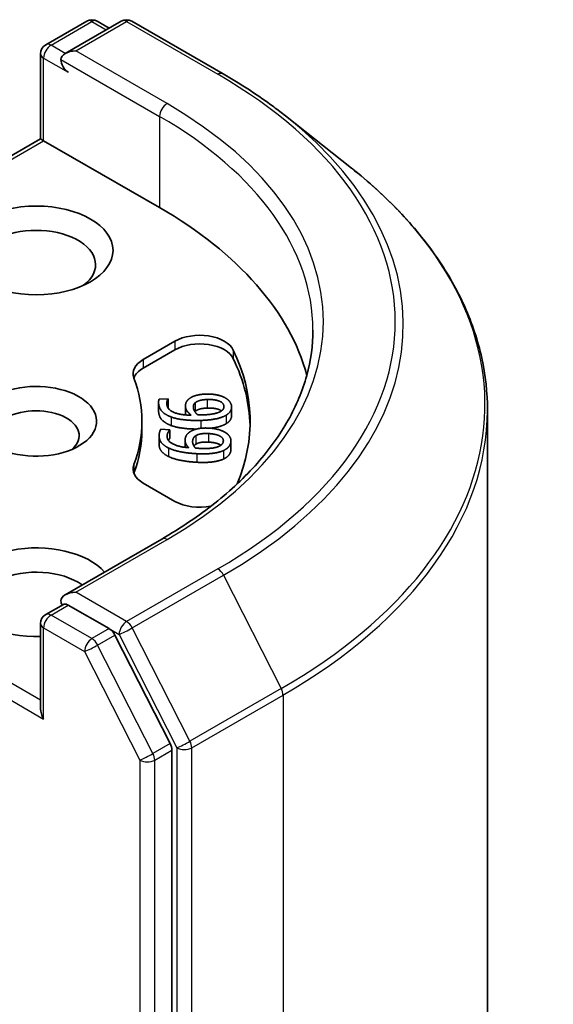
# Model space of a CAD drawing. Units: millimetres. Extents: x 7 to 4945, y 4 to 1128.
# Drawn here: x 188 to 190, y 66 to 70 of the extents above; entities that cross this region are included whole.
import ezdxf

# ---------------------------------------------------------------- set-up
doc = ezdxf.new("R2010")
doc.units = ezdxf.units.MM
doc.header["$LTSCALE"] = 0.5
doc.layers.add('Visible (ISO)', color=7, linetype='Continuous', lineweight=35)
doc.layers.add('Visible Narrow (ISO)', color=7, linetype='Continuous', lineweight=25)

msp = doc.modelspace()

# ---------------------------------------------------------------- linework, layer by layer
at = {"layer": 'Visible (ISO)'}
for p, q in [((188.1942, 69.988), (188.3617, 70.0848)), ((188.5032, 70.0848), (188.2738, 69.9523)), ((188.4046, 70.0848), (188.4539, 70.0563)), ((188.5461, 70.0848), (188.9198, 69.869)), ((188.1728, 69.6024), (188.1728, 69.9509)), ((189.1751, 69.6968), (189.4452, 69.4829)), ((188.1728, 69.6024), (187.1867, 69.0331)), ((188.1728, 69.6024), (188.1853, 69.5952)), ((188.1853, 69.5952), (188.6601, 69.321)), ((188.5933, 68.6993), (188.723, 68.7741)), ((188.5933, 68.6643), (188.723, 68.7392)), ((188.6581, 68.5369), (188.6949, 68.5382)), ((188.6949, 68.5382), (188.695, 68.5371)), ((188.695, 68.5371), (188.695, 68.5021)), ((188.6558, 68.5235), (188.6558, 68.4885)), ((188.7659, 68.5095), (188.7659, 68.4745)), ((188.9547, 68.5049), (188.9547, 68.4699)), ((190.002, 57.6695), (190.002, 68.4919)), ((188.5877, 68.4462), (188.5877, 68.4112)), ((188.6652, 68.4135), (188.7019, 68.4118)), ((188.658, 68.3866), (188.658, 68.3517)), ((188.7019, 68.4118), (188.7017, 68.4107)), ((188.7017, 68.4107), (188.7017, 68.3757)), ((188.7019, 68.3768), (188.7017, 68.3757)), ((188.7019, 68.4118), (188.7019, 68.3768)), ((188.764, 68.3681), (188.764, 68.3397)), ((188.9521, 68.3657), (188.9521, 68.3307)), ((188.723, 68.1183), (188.5933, 68.1932)), ((188.669, 67.9643), (188.2738, 67.7361)), ((188.1942, 67.6552), (188.2662, 67.6968)), ((188.4539, 67.5972), (188.2863, 67.6939)), ((188.1728, 67.6181), (188.1728, 67.2696)), ((188.7036, 67.1267), (188.4771, 67.5711)), ((188.7106, 56.32), (188.7106, 67.1002))]:
    msp.add_line(p, q, dxfattribs=at)
for centre, start, end in [((188.3832, 70.0477), 60, 120), ((188.5247, 70.0477), 60, 120), ((188.2156, 69.9509), 120, 180), ((188.2156, 67.6181), 120, 180)]:
    msp.add_arc(centre, 0.0429, start, end, dxfattribs=at)
for centre, major_axis, start_param, end_param in [((188.3166, 69.9276), (-0.0606, 0), 4.712389, 6.283185), ((188.2863, 69.9101), (-0.0214, 0.0371), 0.785398, 2.356194), ((187.1448, 68.4462), (2.1429, 0), 0.152966, 0.785398), ((188.155, 69.0878), (-0.2429, 0), 2.494185, 6.930593), ((188.824, 68.7158), (0.1429, 0), 0.271239, 2.356194), ((188.824, 68.6808), (0.1429, 0), 0.271239, 2.356194), ((187.1448, 68.4462), (1.8857, 0), 6.045484, 6.554424), ((188.6943, 68.6409), (-0.1429, 0), 5.497787, 6.497504), ((187.1448, 68.4112), (1.8857, 0), 0.016071, 0.271239), ((188.6943, 68.606), (-0.1429, 0), 5.497787, 6.069429), ((187.1448, 68.4462), (1.4429, 0), 6.068867, 6.497504), ((188.155, 68.4462), (0.2471, 0), 4.220278, 8.397621), ((188.155, 68.3879), (0.1756, 0), 5.684778, 8.709334), ((187.1448, 68.4112), (1.4429, 0), 6.068867, 6.283185), ((188.6943, 68.2515), (-0.1429, 0), 6.068867, 7.068583), ((188.6943, 68.2165), (-0.1429, 0), 6.068867, 6.069429), ((188.824, 68.1766), (-0.1429, 0), 0.785398, 1.900761), ((188.155, 67.7464), (-0.3143, 0), 3.614791, 7.910495), ((188.155, 67.6881), (-0.2429, 0), 3.823432, 6.930593), ((188.3166, 67.7114), (-0.0606, 0), 4.712389, 6.283185), ((188.2863, 67.7289), (-0.0214, -0.0371), 5.497787, 6.123637), ((188.4539, 67.5622), (0.0214, -0.0371), 1.480136, 2.356194), ((188.2156, 67.2448), (-0.0303, 0.0525), 0.785398, 1.570796), ((188.6803, 67.1177), (0.0214, -0.0371), 0.785398, 1.480136)]:
    msp.add_ellipse(centre, major_axis=major_axis, ratio=0.57735, start_param=start_param, end_param=end_param, dxfattribs=at)
msp.add_ellipse((188.155, 69.1461), major_axis=(-0.3143, 0), ratio=0.57735, dxfattribs=at)
for points, degree, knots in [([(188.9198, 69.869), (188.9383, 69.8584), (188.9565, 69.8475), (188.9924, 69.8255), (189.01, 69.8143), (189.0447, 69.7917), (189.0617, 69.7802), (189.0952, 69.7569), (189.1116, 69.7451), (189.1438, 69.7211), (189.1596, 69.709), (189.1751, 69.6968)], 3, [3.1415927, 3.1415927, 3.1415927, 3.1415927, 3.1726448, 3.1726448, 3.203697, 3.203697, 3.2347492, 3.2347492, 3.2658014, 3.2658014, 3.2968536, 3.2968536, 3.2968536, 3.2968536]), ([(190.002, 68.4919), (190.002, 68.5633), (189.9942, 68.6346), (189.9632, 68.776), (189.94, 68.8459), (189.8787, 68.9832), (189.8407, 69.0505), (189.7507, 69.1814), (189.6986, 69.245), (189.5815, 69.3676), (189.5163, 69.4266), (189.4452, 69.4829)], 3, [2.3561945, 2.3561945, 2.3561945, 2.3561945, 2.4822219, 2.4822219, 2.6082494, 2.6082494, 2.7342768, 2.7342768, 2.8603043, 2.8603043, 2.9863317, 2.9863317, 2.9863317, 2.9863317]), ([(189.2877, 68.8195), (189.2877, 68.7573), (189.2792, 68.6951), (189.2454, 68.5717), (189.22, 68.5105), (189.1525, 68.3906), (189.1103, 68.3318), (189.0101, 68.2181), (188.9519, 68.1633), (188.821, 68.0593), (188.7482, 68.01), (188.669, 67.9643)], 3, [3.9269908, 3.9269908, 3.9269908, 3.9269908, 4.0840704, 4.0840704, 4.2411501, 4.2411501, 4.3982297, 4.3982297, 4.5553093, 4.5553093, 4.712389, 4.712389, 4.712389, 4.712389]), ([(188.9132, 68.489), (188.9094, 68.4917), (188.8866, 68.5014), (188.8547, 68.5003)], 2, [0.71051, 0.71051, 0.71051, 1, 2, 2, 2]), ([(188.9547, 68.4699), (188.9547, 68.4608), (188.9444, 68.4435), (188.9326, 68.4363)], 2, [0.167065, 0.167065, 0.167065, 1, 2, 2, 2]), ([(188.8109, 68.4145), (188.7852, 68.4146), (188.7291, 68.4208), (188.7072, 68.429)], 2, [0.254892, 0.254892, 0.254892, 1, 2, 2, 2]), ([(188.9326, 68.4363), (188.9177, 68.4272), (188.8826, 68.4194), (188.87, 68.4179)], 2, [0, 0, 0, 1, 1.407867, 1.407867, 1.407867]), ([(188.696, 68.3023), (188.6752, 68.3129), (188.658, 68.3375), (188.658, 68.3517)], 2, [0, 0, 0, 1, 1.776634, 1.776634, 1.776634]), ([(188.9108, 68.3482), (188.909, 68.3495), (188.8913, 68.3595), (188.8595, 68.361)], 2, [0.86949, 0.86949, 0.86949, 1, 2, 2, 2]), ([(188.2662, 67.6968), (188.2681, 67.6978), (188.2711, 67.6984), (188.2784, 67.6975), (188.2825, 67.6961), (188.2863, 67.6939)], 3, [0.03895335, 0.03895335, 0.03895335, 0.03895335, 0.05033455, 0.05033455, 0.06171574, 0.06171574, 0.06171574, 0.06171574])]:
    msp.add_open_spline(points, degree=degree, knots=knots, dxfattribs=at)
for points in [[(188.6561, 68.5181), (188.6556, 68.5225), (188.6562, 68.5326), (188.6581, 68.5369)], [(188.695, 68.5371), (188.6925, 68.5342), (188.6888, 68.5223), (188.6894, 68.5163)], [(188.7661, 68.5051), (188.7652, 68.5141), (188.7706, 68.5294), (188.7798, 68.5374)], [(188.7798, 68.5374), (188.7907, 68.5466), (188.8256, 68.5569), (188.8508, 68.5577)], [(188.8061, 68.5225), (188.8139, 68.5286), (188.8367, 68.5347), (188.8547, 68.5353)], [(188.8508, 68.5577), (188.8728, 68.5584), (188.9102, 68.5514), (188.9241, 68.5446)], [(188.8547, 68.5353), (188.8866, 68.5364), (188.922, 68.5214), (188.9233, 68.5078)], [(188.9241, 68.5446), (188.9374, 68.5382), (188.9535, 68.5188), (188.9546, 68.5087)], [(188.7072, 68.464), (188.684, 68.4727), (188.658, 68.4986), (188.6561, 68.5181)], [(188.6894, 68.5163), (188.6916, 68.4947), (188.7435, 68.4716), (188.7894, 68.4714)], [(188.695, 68.5021), (188.6947, 68.5018), (188.6944, 68.5014)], [(188.7894, 68.4714), (188.7782, 68.4799), (188.7671, 68.4956), (188.7661, 68.5051)], [(188.7983, 68.5012), (188.7977, 68.5073), (188.8006, 68.518), (188.8061, 68.5225)], [(188.817, 68.4722), (188.8092, 68.4781), (188.799, 68.4941), (188.7983, 68.5012)], [(188.8547, 68.5003), (188.8367, 68.4997), (188.8139, 68.4936), (188.8061, 68.4875)], [(188.9233, 68.5078), (188.9239, 68.5019), (188.918, 68.4916), (188.9092, 68.4865)], [(188.9546, 68.5087), (188.9557, 68.4973), (188.9444, 68.4785), (188.9326, 68.4712)], [(188.6561, 68.4831), (188.6558, 68.4857), (188.6558, 68.4885)], [(188.7072, 68.429), (188.684, 68.4377), (188.658, 68.4636), (188.6561, 68.4831)], [(188.8287, 68.4498), (188.7933, 68.4487), (188.7291, 68.4557), (188.7072, 68.464)], [(188.766, 68.4724), (188.7659, 68.4735), (188.7659, 68.4745)], [(188.8061, 68.4875), (188.8051, 68.4867), (188.8043, 68.4858)], [(188.835, 68.4724), (188.8293, 68.4722), (188.8198, 68.4722), (188.817, 68.4722)], [(188.9326, 68.4712), (188.9177, 68.4622), (188.8678, 68.4511), (188.8287, 68.4498)], [(188.9092, 68.4865), (188.8998, 68.4807), (188.8639, 68.4734), (188.835, 68.4724)], [(188.6586, 68.3951), (188.6592, 68.3995), (188.6623, 68.4094), (188.6652, 68.4135)], [(188.7858, 68.4041), (188.7988, 68.4123), (188.8359, 68.4197), (188.8611, 68.4185)], [(188.8611, 68.4185), (188.883, 68.4174), (188.9182, 68.4074), (188.9304, 68.3996)], [(188.696, 68.3373), (188.6752, 68.3478), (188.6558, 68.3756), (188.6586, 68.3951)], [(188.6912, 68.3905), (188.688, 68.369), (188.7339, 68.3419), (188.7793, 68.338)], [(188.7017, 68.4107), (188.6985, 68.408), (188.692, 68.3965), (188.6912, 68.3905)], [(188.7017, 68.3757), (188.6989, 68.3733), (188.696, 68.3686)], [(188.7793, 68.338), (188.7702, 68.3473), (188.763, 68.3638), (188.7644, 68.3732)], [(188.7644, 68.3732), (188.7657, 68.3823), (188.7748, 68.397), (188.7858, 68.4041)], [(188.7953, 68.3668), (188.7962, 68.3729), (188.8016, 68.3832), (188.8082, 68.3872)], [(188.8082, 68.3872), (188.8174, 68.3927), (188.8415, 68.3969), (188.8595, 68.396)], [(188.8595, 68.396), (188.8913, 68.3945), (188.9227, 68.3768), (188.9207, 68.3632)], [(188.9304, 68.3996), (188.9421, 68.3922), (188.9533, 68.3717), (188.9518, 68.3615)], [(188.813, 68.3135), (188.7777, 68.3152), (188.7158, 68.3274), (188.696, 68.3373)], [(188.8068, 68.3366), (188.8005, 68.343), (188.7943, 68.3597), (188.7953, 68.3668)], [(188.8082, 68.3522), (188.803, 68.3491), (188.8002, 68.3452)], [(188.8247, 68.3353), (188.8189, 68.3356), (188.8095, 68.3363), (188.8068, 68.3366)], [(188.8595, 68.361), (188.8415, 68.3619), (188.8174, 68.3577), (188.8082, 68.3522)], [(188.9016, 68.3433), (188.8909, 68.3383), (188.8535, 68.3339), (188.8247, 68.3353)], [(188.9207, 68.3632), (188.9199, 68.3573), (188.9115, 68.3476), (188.9016, 68.3433)], [(188.9518, 68.3615), (188.9502, 68.3502), (188.9344, 68.3325), (188.921, 68.3263)], [(188.813, 68.2785), (188.7777, 68.2802), (188.7158, 68.2924), (188.696, 68.3023)], [(188.921, 68.3263), (188.9041, 68.3185), (188.8519, 68.3116), (188.813, 68.3135)], [(188.9518, 68.3265), (188.9502, 68.3152), (188.9344, 68.2975), (188.921, 68.2913)], [(188.9521, 68.3307), (188.9521, 68.3286), (188.9518, 68.3265)], [(188.921, 68.2913), (188.9041, 68.2835), (188.8519, 68.2766), (188.813, 68.2785)]]:
    msp.add_open_spline(points, degree=2, dxfattribs=at)
at = {"layer": 'Visible Narrow (ISO)'}
for p, q in [((188.2156, 69.9859), (188.3832, 70.0826)), ((188.3166, 69.9626), (188.5247, 70.0827)), ((188.3832, 70.0826), (188.4413, 70.0491)), ((188.5247, 70.0827), (188.8984, 69.8669)), ((188.2738, 69.9523), (188.2156, 69.9859)), ((188.6904, 69.7468), (188.3166, 69.9626)), ((188.1853, 69.5952), (188.1853, 69.9334)), ((188.1853, 69.9334), (188.2863, 69.8751)), ((188.256, 69.9276), (188.6601, 69.6943)), ((188.6601, 69.6943), (188.6601, 69.321)), ((187.217, 69.0361), (188.1853, 69.5952)), ((188.723, 68.7741), (188.723, 68.7392)), ((188.9616, 68.7379), (188.9616, 68.7029)), ((188.5933, 68.6993), (188.5933, 68.6643)), ((188.8547, 68.5353), (188.8547, 68.5003)), ((188.6561, 68.5181), (188.6561, 68.4831)), ((188.7661, 68.5051), (188.7661, 68.4724)), ((188.8061, 68.5225), (188.8061, 68.4875)), ((188.9233, 68.5078), (188.9233, 68.504)), ((188.7072, 68.464), (188.7072, 68.429)), ((188.9326, 68.4712), (188.9326, 68.4363)), ((188.8287, 68.4498), (188.8287, 68.4177)), ((188.6912, 68.3905), (188.6912, 68.3807)), ((188.8082, 68.3872), (188.8082, 68.3522)), ((188.8595, 68.396), (188.8595, 68.361)), ((188.696, 68.3373), (188.696, 68.3023)), ((188.7953, 68.3668), (188.7953, 68.3595)), ((188.9518, 68.3615), (188.9518, 68.3265)), ((188.813, 68.3135), (188.813, 68.2785)), ((188.921, 68.3263), (188.921, 68.2913)), ((188.5547, 68.2691), (188.5547, 68.2341)), ((188.3166, 67.7464), (188.6904, 67.9622)), ((188.1728, 67.3046), (187.2257, 67.8514)), ((188.8984, 67.8421), (188.5247, 67.6263)), ((188.5479, 67.6002), (188.9217, 67.816)), ((188.9217, 67.816), (189.1581, 67.3519)), ((187.1954, 67.7989), (188.1853, 67.2273)), ((188.5247, 67.6263), (188.3166, 67.7464)), ((188.2156, 67.6531), (188.2863, 67.6939)), ((188.3832, 67.5563), (188.2156, 67.6531)), ((188.1853, 67.6006), (188.3529, 67.5038)), ((188.1853, 67.2273), (188.1853, 67.6006)), ((188.4539, 67.5972), (188.3832, 67.5563)), ((188.4064, 67.5303), (188.4771, 67.5711)), ((188.4539, 67.5972), (188.4944, 67.5738)), ((188.4944, 67.5738), (188.7308, 67.1097)), ((188.7844, 67.1361), (188.5479, 67.6002)), ((188.6328, 67.0859), (188.4064, 67.5303)), ((188.3529, 67.5038), (188.5793, 67.0594)), ((189.1581, 67.3519), (188.7844, 67.1361)), ((188.7914, 67.1097), (189.1652, 67.3255)), ((189.1652, 67.3255), (189.1652, 56.5031)), ((188.7036, 67.1267), (188.6328, 67.0859)), ((188.6399, 67.0594), (188.7106, 67.1002)), ((188.7308, 67.1097), (188.7308, 56.2873)), ((188.7914, 56.2873), (188.7914, 67.1097)), ((188.5793, 67.0594), (188.5793, 56.2792)), ((188.6399, 56.2792), (188.6399, 67.0594))]:
    msp.add_line(p, q, dxfattribs=at)
for centre, major_axis, ratio, start_param, end_param in [((188.3832, 70.0477), (-0.0214, 0.0371), 0.57735, 5.497787, 6.283185), ((188.3832, 70.0477), (0.0214, 0.0371), 0.57735, 0, 0.785398), ((188.5247, 70.0477), (-0.0214, 0.0371), 0.57735, 5.497787, 6.283185), ((188.5247, 70.0477), (0.0214, 0.0371), 0.57735, 0, 0.785398), ((188.2156, 69.9509), (0.0214, 0.0371), 0.57735, 0.785398, 2.356194), ((188.2156, 69.9509), (-0.0214, 0.0371), 0.57735, 5.497787, 6.283185), ((188.2156, 69.9509), (-0.0429, 0), 0.57735, 0, 0.785398), ((188.8984, 69.8319), (0.0214, 0.0371), 0.57735, 0, 0.785398), ((187.1448, 68.8545), (2.4799, 0), 0.57735, 5.497787, 7.068583), ((188.6904, 69.7118), (0.0214, 0.0371), 0.57735, 0.785398, 2.356194), ((187.1448, 68.8545), (2.1857, 0), 0.57735, 5.497787, 7.068583), ((187.1448, 68.8195), (2.1429, 0), 0.57735, 0, 0.785398), ((187.1448, 68.8419), (2.5129, 0), 0.57735, 5.497787, 6.913323), ((187.1448, 68.5143), (2.8472, 0), 0.57735, 5.497787, 6.913323), ((187.1448, 68.4919), (2.8571, 0), 0.57735, 5.497787, 6.283185), ((188.6904, 67.9272), (-0.0214, 0.0371), 0.57735, 5.497787, 6.283185), ((188.8984, 67.8071), (0.0214, -0.0371), 0.57735, 1.480136, 2.356194), ((188.2156, 67.6181), (0.0214, 0.0371), 0.57735, 0.785398, 2.356194), ((188.2156, 67.6181), (-0.0214, 0.0371), 0.57735, 5.497787, 6.283185), ((188.2156, 67.6181), (-0.0429, 0), 0.57735, 0, 0.785398), ((188.5247, 67.5913), (0.0214, 0.0371), 0.57735, 0.785398, 2.356194), ((188.5247, 67.5913), (-0.0214, 0.0371), 0.57735, 4.621729, 5.497787), ((188.5247, 67.5913), (-0.0382, -0.0195), 0.073922, 0.617421, 2.188217), ((188.3832, 67.5213), (0.0214, 0.0371), 0.57735, 0.785398, 2.356194), ((188.3832, 67.5213), (-0.0382, -0.0195), 0.073922, 0.617421, 2.188217), ((188.3832, 67.5213), (-0.0214, 0.0371), 0.57735, 4.621729, 5.497787), ((189.1348, 67.343), (-0.0214, 0.0371), 0.57735, 3.926991, 4.621729), ((188.7611, 67.1272), (0.0382, 0.0195), 0.073922, 3.759014, 5.32981), ((188.7611, 67.1272), (-0.0214, 0.0371), 0.57735, 3.926991, 4.621729), ((188.6096, 67.0769), (0.0382, 0.0195), 0.073922, 3.759014, 5.32981), ((188.6096, 67.0769), (-0.0214, 0.0371), 0.57735, 3.926991, 4.621729), ((188.7611, 67.1272), (-0.0429, 0), 0.57735, 0.785398, 2.356194), ((188.6096, 67.0769), (-0.0429, 0), 0.57735, 0.785398, 2.356194)]:
    msp.add_ellipse(centre, major_axis=major_axis, ratio=ratio, start_param=start_param, end_param=end_param, dxfattribs=at)

doc.saveas('drawing.dxf')
